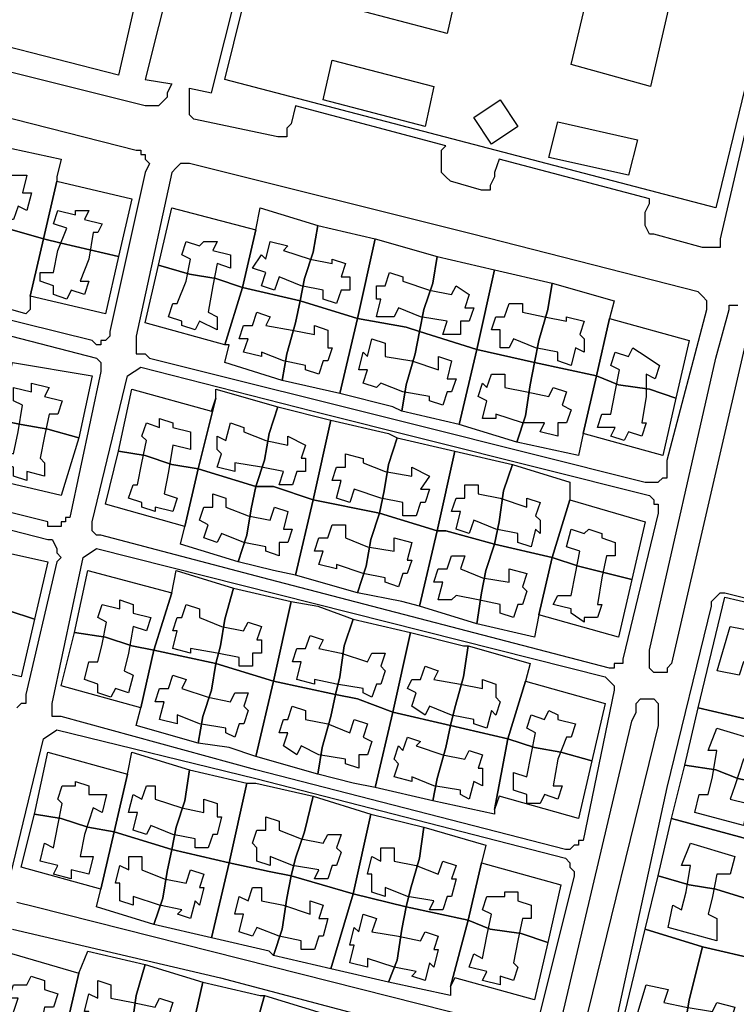
# Model space of a CAD drawing. Units: millimetres. Extents: x 12030 to 20115, y -244 to 5247.
# Drawn here: x 16678 to 16840, y -19 to 204 of the extents above; entities that cross this region are included whole.
import ezdxf

# ---------------------------------------------------------------- set-up
doc = ezdxf.new("R2010")
doc.units = ezdxf.units.MM
for name, color, linetype, lineweight in [('edificacion', 7, 'Continuous', 30), ('predios', 8, 'Continuous', 30), ('soleras', 251, 'Continuous', 30)]:
    doc.layers.add(name, color=color, linetype=linetype, lineweight=lineweight)

# ---------------------------------------------------------------- blocks, each defined once
blk = doc.blocks.new('BLK016124', base_point=(357460, 6296561))
at = {"layer": 'edificacion'}
blk.add_lwpolyline([(357460, 6296561), (357471, 6296558), (357483, 6296610), (357494, 6296607), (357484, 6296561), (357513, 6296554), (357523, 6296599), (357541, 6296595), (357524, 6296521), (357506, 6296526), (357511, 6296547), (357483, 6296555), (357478, 6296533), (357455, 6296539), (357460, 6296561)], close=True, dxfattribs=at)
blk = doc.blocks.new('BLK016425', base_point=(357452, 6296527))
at = {"layer": 'edificacion'}
blk.add_lwpolyline([(357452, 6296527), (357475, 6296521), (357473, 6296512), (357450, 6296518), (357452, 6296527)], close=True, dxfattribs=at)
blk = doc.blocks.new('BLK016465', base_point=(357490, 6296518))
at = {"layer": 'edificacion'}
blk.add_lwpolyline([(357490, 6296518), (357494, 6296512), (357488, 6296508), (357484, 6296514), (357490, 6296518)], close=True, dxfattribs=at)
blk = doc.blocks.new('BLK016485', base_point=(357503, 6296513))
at = {"layer": 'edificacion'}
blk.add_lwpolyline([(357503, 6296513), (357521, 6296509), (357519, 6296501), (357501, 6296505), (357503, 6296513)], close=True, dxfattribs=at)
blk = doc.blocks.new('BLK016525', base_point=(357366, 6296505))
at = {"layer": 'edificacion'}
blk.add_lwpolyline([(357366, 6296505), (357369, 6296504), (357369, 6296502), (357375, 6296500), (357379, 6296499), (357379, 6296501), (357383, 6296501), (357382, 6296497), (357384, 6296497), (357383, 6296493), (357381, 6296494), (357380, 6296491), (357377, 6296491), (357377, 6296493), (357373, 6296494), (357367, 6296496), (357367, 6296494), (357364, 6296495), (357364, 6296498), (357363, 6296499), (357364, 6296502), (357365, 6296502), (357366, 6296505)], close=True, dxfattribs=at)
blk = doc.blocks.new('BLK016577', base_point=(357390, 6296484))
at = {"layer": 'edificacion'}
blk.add_lwpolyline([(357390, 6296484), (357392, 6296489), (357389, 6296490), (357390, 6296493), (357394, 6296492), (357394, 6296493), (357397, 6296493), (357396, 6296491), (357400, 6296490), (357399, 6296488), (357398, 6296488), (357397, 6296482), (357395, 6296477), (357397, 6296477), (357396, 6296474), (357393, 6296475), (357392, 6296473), (357389, 6296474), (357389, 6296476), (357386, 6296477), (357386, 6296479), (357389, 6296479), (357390, 6296484)], close=True, dxfattribs=at)
blk = doc.blocks.new('BLK016625', base_point=(357419, 6296477))
at = {"layer": 'edificacion'}
blk.add_lwpolyline([(357419, 6296477), (357420, 6296482), (357418, 6296483), (357419, 6296486), (357422, 6296485), (357423, 6296486), (357426, 6296486), (357425, 6296484), (357429, 6296483), (357429, 6296480), (357426, 6296481), (357425, 6296476), (357424, 6296470), (357426, 6296469), (357426, 6296466), (357422, 6296468), (357421, 6296466), (357418, 6296467), (357418, 6296468), (357415, 6296469), (357416, 6296472), (357417, 6296472), (357419, 6296477)], close=True, dxfattribs=at)
blk = doc.blocks.new('BLK016626', base_point=(357438, 6296486))
at = {"layer": 'edificacion'}
blk.add_lwpolyline([(357438, 6296486), (357442, 6296485), (357441, 6296484), (357447, 6296482), (357452, 6296481), (357452, 6296482), (357455, 6296481), (357454, 6296478), (357456, 6296478), (357456, 6296475), (357454, 6296475), (357453, 6296472), (357450, 6296473), (357450, 6296475), (357445, 6296476), (357440, 6296478), (357439, 6296475), (357436, 6296476), (357437, 6296479), (357434, 6296480), (357436, 6296483), (357437, 6296482), (357438, 6296486)], close=True, dxfattribs=at)
blk = doc.blocks.new('BLK016667', base_point=(357465, 6296479))
at = {"layer": 'edificacion'}
blk.add_lwpolyline([(357465, 6296479), (357468, 6296478), (357468, 6296477), (357474, 6296475), (357479, 6296474), (357480, 6296476), (357483, 6296474), (357482, 6296471), (357484, 6296471), (357483, 6296468), (357481, 6296468), (357481, 6296465), (357477, 6296465), (357478, 6296468), (357472, 6296469), (357467, 6296471), (357466, 6296469), (357462, 6296469), (357463, 6296473), (357462, 6296473), (357462, 6296476), (357464, 6296476), (357465, 6296479)], close=True, dxfattribs=at)
blk = doc.blocks.new('BLK016693', base_point=(357500, 6296469))
at = {"layer": 'edificacion'}
blk.add_lwpolyline([(357500, 6296469), (357505, 6296468), (357505, 6296469), (357509, 6296468), (357508, 6296465), (357509, 6296464), (357509, 6296461), (357507, 6296462), (357506, 6296458), (357503, 6296459), (357503, 6296461), (357498, 6296462), (357493, 6296464), (357492, 6296462), (357490, 6296462), (357490, 6296466), (357488, 6296466), (357489, 6296469), (357491, 6296469), (357492, 6296472), (357495, 6296472), (357495, 6296470), (357500, 6296469)], close=True, dxfattribs=at)
blk = doc.blocks.new('BLK016700', base_point=(357435, 6296470))
at = {"layer": 'edificacion'}
blk.add_lwpolyline([(357435, 6296470), (357438, 6296469), (357437, 6296467), (357443, 6296466), (357448, 6296465), (357448, 6296467), (357451, 6296466), (357451, 6296462), (357452, 6296462), (357451, 6296459), (357450, 6296459), (357449, 6296456), (357446, 6296457), (357446, 6296458), (357441, 6296459), (357436, 6296461), (357436, 6296460), (357432, 6296461), (357433, 6296464), (357431, 6296464), (357432, 6296467), (357434, 6296467), (357435, 6296470)], close=True, dxfattribs=at)
blk = doc.blocks.new('BLK016725', base_point=(357461, 6296464))
at = {"layer": 'edificacion'}
blk.add_lwpolyline([(357461, 6296464), (357464, 6296463), (357464, 6296460), (357470, 6296459), (357476, 6296457), (357476, 6296460), (357479, 6296459), (357478, 6296455), (357480, 6296455), (357479, 6296452), (357478, 6296452), (357477, 6296449), (357474, 6296450), (357474, 6296451), (357468, 6296452), (357463, 6296454), (357462, 6296453), (357459, 6296454), (357460, 6296457), (357458, 6296457), (357459, 6296461), (357460, 6296460), (357461, 6296464)], close=True, dxfattribs=at)
blk = doc.blocks.new('BLK016734', base_point=(357516, 6296452))
at = {"layer": 'edificacion'}
blk.add_lwpolyline([(357516, 6296452), (357517, 6296457), (357515, 6296458), (357516, 6296461), (357519, 6296460), (357520, 6296462), (357523, 6296460), (357523, 6296460), (357526, 6296458), (357525, 6296455), (357523, 6296456), (357523, 6296451), (357522, 6296445), (357523, 6296445), (357522, 6296442), (357519, 6296443), (357518, 6296441), (357515, 6296442), (357516, 6296444), (357512, 6296444), (357513, 6296447), (357515, 6296447), (357516, 6296452)], close=True, dxfattribs=at)
blk = doc.blocks.new('BLK016757', base_point=(357488, 6296456))
at = {"layer": 'edificacion'}
blk.add_lwpolyline([(357488, 6296456), (357491, 6296456), (357491, 6296453), (357496, 6296452), (357501, 6296451), (357502, 6296453), (357505, 6296452), (357504, 6296449), (357506, 6296448), (357505, 6296445), (357503, 6296445), (357503, 6296442), (357499, 6296443), (357500, 6296445), (357495, 6296445), (357489, 6296447), (357489, 6296446), (357486, 6296446), (357487, 6296450), (357485, 6296451), (357486, 6296454), (357487, 6296453), (357488, 6296456)], close=True, dxfattribs=at)
blk = doc.blocks.new('BLK016766', base_point=(357381, 6296443))
at = {"layer": 'edificacion'}
blk.add_lwpolyline([(357381, 6296443), (357382, 6296449), (357380, 6296450), (357380, 6296453), (357384, 6296452), (357384, 6296454), (357388, 6296453), (357387, 6296451), (357391, 6296450), (357390, 6296447), (357388, 6296447), (357387, 6296442), (357386, 6296437), (357387, 6296436), (357387, 6296433), (357383, 6296434), (357383, 6296432), (357380, 6296433), (357380, 6296435), (357377, 6296436), (357377, 6296439), (357380, 6296438), (357381, 6296443)], close=True, dxfattribs=at)
blk = doc.blocks.new('BLK016791', base_point=(357409, 6296436))
at = {"layer": 'edificacion'}
blk.add_lwpolyline([(357409, 6296436), (357410, 6296441), (357409, 6296442), (357410, 6296445), (357413, 6296444), (357413, 6296446), (357416, 6296445), (357416, 6296444), (357420, 6296443), (357420, 6296439), (357416, 6296440), (357415, 6296434), (357414, 6296429), (357417, 6296428), (357416, 6296425), (357412, 6296426), (357412, 6296425), (357409, 6296426), (357409, 6296427), (357406, 6296428), (357407, 6296431), (357408, 6296431), (357409, 6296436)], close=True, dxfattribs=at)
blk = doc.blocks.new('BLK016795', base_point=(357429, 6296445))
at = {"layer": 'edificacion'}
blk.add_lwpolyline([(357429, 6296445), (357432, 6296444), (357432, 6296443), (357437, 6296441), (357442, 6296440), (357442, 6296442), (357446, 6296440), (357445, 6296437), (357446, 6296437), (357446, 6296434), (357444, 6296434), (357443, 6296431), (357440, 6296431), (357441, 6296434), (357436, 6296435), (357430, 6296436), (357430, 6296434), (357426, 6296435), (357427, 6296438), (357426, 6296439), (357426, 6296442), (357428, 6296441), (357429, 6296445)], close=True, dxfattribs=at)
blk = doc.blocks.new('BLK016832', base_point=(357455, 6296438))
at = {"layer": 'edificacion'}
blk.add_lwpolyline([(357455, 6296438), (357459, 6296437), (357459, 6296436), (357464, 6296434), (357470, 6296433), (357470, 6296435), (357474, 6296433), (357472, 6296430), (357474, 6296430), (357473, 6296427), (357472, 6296427), (357471, 6296424), (357468, 6296424), (357468, 6296427), (357463, 6296428), (357457, 6296430), (357456, 6296427), (357453, 6296428), (357454, 6296432), (357452, 6296432), (357453, 6296435), (357455, 6296435), (357455, 6296438)], close=True, dxfattribs=at)
blk = doc.blocks.new('BLK016862', base_point=(357490, 6296428))
at = {"layer": 'edificacion'}
blk.add_lwpolyline([(357490, 6296428), (357496, 6296426), (357496, 6296428), (357499, 6296427), (357498, 6296424), (357499, 6296423), (357499, 6296420), (357498, 6296421), (357497, 6296417), (357494, 6296418), (357494, 6296420), (357489, 6296421), (357484, 6296423), (357483, 6296420), (357480, 6296421), (357481, 6296425), (357479, 6296425), (357480, 6296428), (357482, 6296428), (357482, 6296431), (357485, 6296431), (357485, 6296429), (357490, 6296428)], close=True, dxfattribs=at)
blk = doc.blocks.new('BLK016871', base_point=(357425, 6296429))
at = {"layer": 'edificacion'}
blk.add_lwpolyline([(357425, 6296429), (357428, 6296428), (357428, 6296426), (357433, 6296424), (357438, 6296423), (357439, 6296426), (357442, 6296425), (357441, 6296421), (357443, 6296421), (357442, 6296418), (357440, 6296418), (357440, 6296415), (357437, 6296416), (357437, 6296417), (357432, 6296418), (357427, 6296420), (357426, 6296418), (357423, 6296419), (357424, 6296422), (357422, 6296423), (357423, 6296426), (357425, 6296426), (357425, 6296429)], close=True, dxfattribs=at)
blk = doc.blocks.new('BLK016904', base_point=(357452, 6296422))
at = {"layer": 'edificacion'}
blk.add_lwpolyline([(357452, 6296422), (357455, 6296422), (357455, 6296419), (357460, 6296417), (357466, 6296416), (357466, 6296419), (357470, 6296418), (357469, 6296414), (357470, 6296414), (357469, 6296411), (357468, 6296411), (357467, 6296408), (357464, 6296409), (357464, 6296410), (357459, 6296411), (357453, 6296413), (357453, 6296412), (357449, 6296413), (357450, 6296416), (357448, 6296416), (357449, 6296419), (357451, 6296419), (357452, 6296422)], close=True, dxfattribs=at)
blk = doc.blocks.new('BLK016914', base_point=(357507, 6296411))
at = {"layer": 'edificacion'}
blk.add_lwpolyline([(357507, 6296411), (357508, 6296416), (357505, 6296417), (357506, 6296421), (357509, 6296420), (357510, 6296421), (357513, 6296420), (357513, 6296419), (357516, 6296418), (357516, 6296415), (357514, 6296415), (357513, 6296410), (357512, 6296404), (357513, 6296404), (357512, 6296401), (357509, 6296401), (357509, 6296400), (357506, 6296402), (357506, 6296403), (357502, 6296404), (357503, 6296406), (357506, 6296406), (357507, 6296411)], close=True, dxfattribs=at)
blk = doc.blocks.new('BLK016946', base_point=(357479, 6296415))
at = {"layer": 'edificacion'}
blk.add_lwpolyline([(357479, 6296415), (357482, 6296415), (357481, 6296412), (357486, 6296410), (357492, 6296409), (357492, 6296412), (357496, 6296411), (357495, 6296408), (357496, 6296407), (357495, 6296404), (357494, 6296404), (357493, 6296401), (357490, 6296402), (357490, 6296404), (357485, 6296405), (357480, 6296406), (357479, 6296405), (357476, 6296405), (357477, 6296409), (357475, 6296409), (357476, 6296412), (357478, 6296412), (357479, 6296415)], close=True, dxfattribs=at)
blk = doc.blocks.new('BLK017002', base_point=(357400, 6296395))
at = {"layer": 'edificacion'}
blk.add_lwpolyline([(357400, 6296395), (357401, 6296400), (357399, 6296401), (357400, 6296404), (357404, 6296403), (357404, 6296405), (357407, 6296404), (357407, 6296402), (357411, 6296401), (357410, 6296398), (357407, 6296399), (357406, 6296393), (357405, 6296389), (357407, 6296388), (357406, 6296384), (357403, 6296385), (357402, 6296383), (357399, 6296384), (357399, 6296386), (357396, 6296387), (357397, 6296391), (357399, 6296391), (357400, 6296395)], close=True, dxfattribs=at)
blk = doc.blocks.new('BLK017011', base_point=(357419, 6296404))
at = {"layer": 'edificacion'}
blk.add_lwpolyline([(357419, 6296404), (357422, 6296403), (357422, 6296401), (357427, 6296399), (357432, 6296398), (357433, 6296400), (357436, 6296399), (357435, 6296396), (357436, 6296396), (357436, 6296393), (357434, 6296393), (357434, 6296390), (357431, 6296390), (357431, 6296392), (357426, 6296393), (357420, 6296394), (357420, 6296393), (357416, 6296394), (357417, 6296398), (357416, 6296398), (357417, 6296401), (357418, 6296401), (357419, 6296404)], close=True, dxfattribs=at)
blk = doc.blocks.new('BLK017032', base_point=(357542, 6296399))
at = {"layer": 'edificacion'}
blk.add_lwpolyline([(357542, 6296399), (357547, 6296398), (357546, 6296396), (357552, 6296394), (357556, 6296394), (357557, 6296395), (357561, 6296394), (357559, 6296384), (357555, 6296385), (357555, 6296388), (357550, 6296389), (357545, 6296391), (357544, 6296388), (357539, 6296389), (357542, 6296399)], close=True, dxfattribs=at)
blk = doc.blocks.new('BLK017039', base_point=(357447, 6296397))
at = {"layer": 'edificacion'}
blk.add_lwpolyline([(357447, 6296397), (357450, 6296396), (357449, 6296394), (357454, 6296393), (357460, 6296391), (357461, 6296393), (357464, 6296393), (357463, 6296390), (357464, 6296389), (357463, 6296386), (357462, 6296386), (357461, 6296383), (357459, 6296384), (357459, 6296385), (357453, 6296386), (357448, 6296387), (357448, 6296386), (357444, 6296387), (357445, 6296391), (357443, 6296391), (357444, 6296394), (357446, 6296394), (357447, 6296397)], close=True, dxfattribs=at)
blk = doc.blocks.new('BLK017054', base_point=(357473, 6296390))
at = {"layer": 'edificacion'}
blk.add_lwpolyline([(357473, 6296390), (357476, 6296389), (357475, 6296387), (357481, 6296386), (357486, 6296385), (357486, 6296387), (357489, 6296386), (357489, 6296383), (357490, 6296382), (357489, 6296379), (357488, 6296380), (357487, 6296376), (357484, 6296377), (357484, 6296378), (357479, 6296379), (357474, 6296381), (357473, 6296379), (357470, 6296381), (357471, 6296384), (357469, 6296385), (357470, 6296387), (357472, 6296387), (357473, 6296390)], close=True, dxfattribs=at)
blk = doc.blocks.new('BLK017057', base_point=(357416, 6296388))
at = {"layer": 'edificacion'}
blk.add_lwpolyline([(357416, 6296388), (357419, 6296387), (357418, 6296385), (357424, 6296383), (357429, 6296382), (357430, 6296384), (357433, 6296384), (357432, 6296381), (357433, 6296380), (357432, 6296377), (357431, 6296377), (357430, 6296374), (357428, 6296375), (357428, 6296376), (357422, 6296377), (357417, 6296379), (357417, 6296377), (357413, 6296378), (357414, 6296382), (357412, 6296382), (357413, 6296385), (357415, 6296385), (357416, 6296388)], close=True, dxfattribs=at)
blk = doc.blocks.new('BLK017068', base_point=(357443, 6296381))
at = {"layer": 'edificacion'}
blk.add_lwpolyline([(357443, 6296381), (357446, 6296380), (357446, 6296378), (357451, 6296377), (357456, 6296375), (357457, 6296378), (357460, 6296377), (357459, 6296374), (357461, 6296373), (357460, 6296370), (357458, 6296370), (357458, 6296367), (357455, 6296368), (357455, 6296369), (357449, 6296370), (357445, 6296372), (357444, 6296370), (357441, 6296372), (357442, 6296375), (357440, 6296375), (357441, 6296378), (357442, 6296378), (357443, 6296381)], close=True, dxfattribs=at)
blk = doc.blocks.new('BLK017070', base_point=(357497, 6296370))
at = {"layer": 'edificacion'}
blk.add_lwpolyline([(357497, 6296370), (357498, 6296375), (357496, 6296376), (357497, 6296379), (357500, 6296378), (357501, 6296380), (357503, 6296379), (357503, 6296378), (357507, 6296377), (357506, 6296374), (357505, 6296374), (357503, 6296369), (357502, 6296363), (357504, 6296363), (357503, 6296360), (357500, 6296361), (357499, 6296359), (357496, 6296359), (357496, 6296361), (357493, 6296362), (357493, 6296366), (357496, 6296365), (357497, 6296370)], close=True, dxfattribs=at)
blk = doc.blocks.new('BLK017075', base_point=(357538, 6296365))
at = {"layer": 'edificacion'}
blk.add_lwpolyline([(357538, 6296365), (357539, 6296371), (357537, 6296371), (357539, 6296376), (357549, 6296373), (357548, 6296369), (357545, 6296369), (357543, 6296363), (357542, 6296360), (357546, 6296359), (357545, 6296354), (357534, 6296357), (357535, 6296361), (357537, 6296361), (357538, 6296365)], close=True, dxfattribs=at)
blk = doc.blocks.new('BLK017078', base_point=(357469, 6296374))
at = {"layer": 'edificacion'}
blk.add_lwpolyline([(357469, 6296374), (357472, 6296373), (357471, 6296372), (357477, 6296370), (357482, 6296369), (357483, 6296371), (357486, 6296370), (357485, 6296367), (357486, 6296367), (357486, 6296363), (357484, 6296364), (357483, 6296360), (357481, 6296361), (357481, 6296362), (357475, 6296363), (357470, 6296365), (357470, 6296364), (357466, 6296365), (357467, 6296368), (357466, 6296369), (357467, 6296372), (357468, 6296371), (357469, 6296374)], close=True, dxfattribs=at)
blk = doc.blocks.new('BLK017091', base_point=(357390, 6296354))
at = {"layer": 'edificacion'}
blk.add_lwpolyline([(357390, 6296354), (357391, 6296359), (357390, 6296360), (357391, 6296363), (357394, 6296363), (357394, 6296364), (357397, 6296363), (357397, 6296361), (357401, 6296361), (357400, 6296357), (357398, 6296358), (357396, 6296352), (357395, 6296347), (357398, 6296347), (357397, 6296343), (357393, 6296344), (357393, 6296342), (357389, 6296343), (357390, 6296345), (357386, 6296346), (357387, 6296350), (357389, 6296349), (357390, 6296354)], close=True, dxfattribs=at)
blk = doc.blocks.new('BLK017092', base_point=(357410, 6296363))
at = {"layer": 'edificacion'}
blk.add_lwpolyline([(357410, 6296363), (357412, 6296363), (357412, 6296360), (357418, 6296358), (357423, 6296357), (357423, 6296360), (357426, 6296359), (357426, 6296356), (357427, 6296356), (357426, 6296352), (357425, 6296352), (357424, 6296349), (357421, 6296349), (357421, 6296351), (357416, 6296352), (357411, 6296354), (357410, 6296352), (357407, 6296353), (357408, 6296357), (357406, 6296357), (357407, 6296361), (357409, 6296360), (357410, 6296363)], close=True, dxfattribs=at)
blk = doc.blocks.new('BLK017101', base_point=(357437, 6296356))
at = {"layer": 'edificacion'}
blk.add_lwpolyline([(357437, 6296356), (357440, 6296355), (357440, 6296353), (357445, 6296351), (357450, 6296350), (357451, 6296352), (357454, 6296352), (357453, 6296349), (357454, 6296348), (357453, 6296345), (357452, 6296345), (357451, 6296342), (357448, 6296342), (357449, 6296344), (357443, 6296345), (357438, 6296347), (357438, 6296345), (357435, 6296346), (357435, 6296349), (357434, 6296350), (357435, 6296353), (357437, 6296353), (357437, 6296356)], close=True, dxfattribs=at)
blk = doc.blocks.new('BLK017108', base_point=(357532, 6296339))
at = {"layer": 'edificacion'}
blk.add_lwpolyline([(357532, 6296339), (357533, 6296345), (357531, 6296345), (357533, 6296350), (357543, 6296347), (357542, 6296343), (357539, 6296343), (357538, 6296338), (357537, 6296334), (357539, 6296333), (357539, 6296328), (357528, 6296331), (357529, 6296336), (357531, 6296335), (357532, 6296339)], close=True, dxfattribs=at)
blk = doc.blocks.new('BLK017109', base_point=(357463, 6296349))
at = {"layer": 'edificacion'}
blk.add_lwpolyline([(357463, 6296349), (357466, 6296349), (357466, 6296346), (357471, 6296345), (357476, 6296343), (357477, 6296346), (357480, 6296345), (357479, 6296342), (357480, 6296342), (357479, 6296338), (357478, 6296338), (357477, 6296335), (357474, 6296335), (357475, 6296337), (357469, 6296338), (357464, 6296340), (357464, 6296338), (357461, 6296339), (357461, 6296343), (357460, 6296343), (357461, 6296347), (357463, 6296346), (357463, 6296349)], close=True, dxfattribs=at)
blk = doc.blocks.new('BLK017111', base_point=(357406, 6296347))
at = {"layer": 'edificacion'}
blk.add_lwpolyline([(357406, 6296347), (357409, 6296347), (357409, 6296344), (357414, 6296342), (357419, 6296341), (357420, 6296344), (357423, 6296343), (357422, 6296340), (357423, 6296340), (357422, 6296336), (357421, 6296337), (357420, 6296333), (357417, 6296334), (357418, 6296335), (357413, 6296336), (357407, 6296338), (357407, 6296336), (357404, 6296337), (357404, 6296341), (357403, 6296341), (357404, 6296345), (357406, 6296344), (357406, 6296347)], close=True, dxfattribs=at)
blk = doc.blocks.new('BLK017115', base_point=(357434, 6296340))
at = {"layer": 'edificacion'}
blk.add_lwpolyline([(357434, 6296340), (357436, 6296340), (357436, 6296337), (357441, 6296336), (357447, 6296334), (357447, 6296337), (357450, 6296336), (357449, 6296333), (357451, 6296333), (357450, 6296329), (357449, 6296329), (357448, 6296326), (357445, 6296326), (357445, 6296328), (357440, 6296329), (357435, 6296331), (357434, 6296329), (357431, 6296330), (357432, 6296334), (357430, 6296334), (357431, 6296338), (357433, 6296337), (357434, 6296340)], close=True, dxfattribs=at)
blk = doc.blocks.new('BLK017117', base_point=(357487, 6296329))
at = {"layer": 'edificacion'}
blk.add_lwpolyline([(357487, 6296329), (357488, 6296334), (357486, 6296335), (357487, 6296338), (357491, 6296338), (357491, 6296339), (357494, 6296339), (357494, 6296337), (357497, 6296336), (357497, 6296333), (357495, 6296333), (357494, 6296328), (357493, 6296323), (357494, 6296322), (357493, 6296319), (357490, 6296320), (357490, 6296318), (357486, 6296319), (357487, 6296321), (357483, 6296322), (357484, 6296325), (357486, 6296324), (357487, 6296329)], close=True, dxfattribs=at)
blk = doc.blocks.new('BLK017124', base_point=(357459, 6296334))
at = {"layer": 'edificacion'}
blk.add_lwpolyline([(357459, 6296334), (357462, 6296333), (357461, 6296330), (357467, 6296329), (357472, 6296328), (357473, 6296330), (357476, 6296329), (357475, 6296326), (357476, 6296326), (357475, 6296322), (357474, 6296323), (357473, 6296319), (357470, 6296320), (357471, 6296321), (357466, 6296322), (357460, 6296324), (357460, 6296322), (357456, 6296323), (357457, 6296327), (357456, 6296327), (357457, 6296331), (357458, 6296330), (357459, 6296334)], close=True, dxfattribs=at)
blk = doc.blocks.new('BLK017130', base_point=(357379, 6296309))
at = {"layer": 'edificacion'}
blk.add_lwpolyline([(357379, 6296309), (357381, 6296315), (357379, 6296315), (357380, 6296318), (357383, 6296318), (357384, 6296320), (357387, 6296319), (357387, 6296317), (357390, 6296316), (357389, 6296313), (357387, 6296313), (357386, 6296308), (357385, 6296302), (357387, 6296302), (357386, 6296298), (357383, 6296299), (357382, 6296297), (357379, 6296298), (357379, 6296300), (357376, 6296301), (357377, 6296305), (357378, 6296305), (357379, 6296309)], close=True, dxfattribs=at)
blk = doc.blocks.new('BLK017132', base_point=(357399, 6296319))
at = {"layer": 'edificacion'}
blk.add_lwpolyline([(357399, 6296319), (357402, 6296318), (357402, 6296315), (357407, 6296314), (357412, 6296313), (357413, 6296315), (357416, 6296314), (357415, 6296311), (357416, 6296311), (357415, 6296307), (357414, 6296308), (357413, 6296304), (357410, 6296305), (357411, 6296306), (357406, 6296307), (357400, 6296309), (357400, 6296307), (357397, 6296308), (357397, 6296312), (357396, 6296312), (357397, 6296316), (357399, 6296315), (357399, 6296319)], close=True, dxfattribs=at)
blk = doc.blocks.new('BLK017133', base_point=(357523, 6296318))
at = {"layer": 'edificacion'}
blk.add_lwpolyline([(357523, 6296318), (357528, 6296317), (357527, 6296314), (357532, 6296313), (357538, 6296312), (357539, 6296314), (357543, 6296313), (357540, 6296303), (357536, 6296304), (357536, 6296306), (357531, 6296307), (357526, 6296309), (357526, 6296306), (357520, 6296308), (357523, 6296318)], close=True, dxfattribs=at)

msp = doc.modelspace()

# ---------------------------------------------------------------- linework, layer by layer
at = {"layer": 'predios'}
for points in [[(16738.18, 312.76), (16737.18, 312.76), (16724.16, 296.74), (16700.13, 191.61), (16403.76, 267.71), (16414.78, 326.78), (16661.09, 270.71), (16673.1, 329.78), (16738.18, 312.76)], [(16750.2, 295.74), (16861.34, 268.71), (16835.3, 161.57), (16724.16, 190.61), (16750.2, 295.74)], [(16673.1, 175.59), (16687.12, 172.59), (16686.12, 168.58), (16686.12, 167.58), (16683.11, 154.56), (16669.1, 158.57), (16670.1, 163.58), (16672.1, 169.58), (16673.1, 175.59)], [(16686.12, 167.58), (16703.14, 163.58), (16700.13, 150.56), (16687.12, 153.56), (16683.11, 154.56), (16686.12, 167.58)], [(16731.17, 156.57), (16728.17, 143.55), (16722.16, 145.55), (16716.15, 146.55), (16709.15, 148.56), (16712.15, 161.57), (16731.17, 156.57)], [(16731.17, 156.57), (16732.17, 161.57), (16745.19, 157.57), (16744.19, 151.56), (16742.19, 145.55), (16741.19, 140.55), (16728.17, 143.55), (16731.17, 156.57)], [(16683.11, 154.56), (16680.11, 141.55), (16680.11, 138.54), (16679.11, 137.54), (16665.09, 141.55), (16666.09, 146.55), (16668.09, 153.56), (16669.1, 158.57), (16683.11, 154.56)], [(16745.19, 157.57), (16758.21, 154.56), (16754.2, 136.54), (16741.19, 140.55), (16742.19, 145.55), (16744.19, 151.56), (16745.19, 157.57)], [(16700.13, 150.56), (16697.13, 137.54), (16680.11, 141.55), (16683.11, 154.56), (16687.12, 153.56), (16700.13, 150.56)], [(16758.21, 154.56), (16772.22, 150.56), (16771.22, 144.55), (16769.22, 138.54), (16768.22, 133.54), (16765.22, 134.54), (16754.2, 136.54), (16758.21, 154.56)], [(16772.22, 150.56), (16785.24, 147.56), (16781.24, 129.53), (16768.22, 133.54), (16769.22, 138.54), (16771.22, 144.55), (16772.22, 150.56)], [(16728.17, 143.55), (16724.16, 130.53), (16706.14, 135.54), (16709.15, 148.56), (16716.15, 146.55), (16722.16, 145.55), (16728.17, 143.55)], [(16785.24, 147.56), (16798.26, 144.55), (16797.26, 138.54), (16795.25, 131.54), (16794.25, 126.53), (16781.24, 129.53), (16785.24, 147.56)], [(16741.19, 140.55), (16740.18, 135.54), (16738.18, 128.53), (16737.18, 122.52), (16724.16, 126.53), (16725.17, 130.53), (16724.16, 130.53), (16728.17, 143.55), (16741.19, 140.55)], [(16798.26, 144.55), (16812.27, 140.55), (16811.27, 136.54), (16808.27, 123.53), (16794.25, 126.53), (16795.25, 131.54), (16797.26, 138.54), (16798.26, 144.55)], [(16754.2, 136.54), (16750.2, 119.52), (16737.18, 122.52), (16738.18, 128.53), (16740.18, 135.54), (16741.19, 140.55), (16754.2, 136.54)], [(16768.22, 133.54), (16767.22, 128.53), (16765.22, 121.52), (16764.21, 115.52), (16762.21, 116.52), (16750.2, 119.52), (16754.2, 136.54), (16765.22, 134.54), (16768.22, 133.54)], [(16811.27, 136.54), (16829.3, 131.54), (16826.29, 118.52), (16820.28, 120.52), (16813.28, 121.52), (16808.27, 123.53), (16811.27, 136.54)], [(16781.24, 129.53), (16777.23, 112.51), (16764.21, 115.52), (16765.22, 121.52), (16767.22, 128.53), (16768.22, 133.54), (16781.24, 129.53)], [(16794.25, 126.53), (16793.25, 121.52), (16792.25, 114.51), (16790.25, 108.51), (16777.23, 112.51), (16781.24, 129.53), (16794.25, 126.53)], [(16676.1, 126.53), (16694.13, 123.53), (16691.12, 109.51), (16684.11, 111.51), (16678.11, 112.51), (16673.1, 113.51), (16676.1, 126.53)], [(16808.27, 123.53), (16805.27, 110.51), (16804.26, 105.5), (16790.25, 108.51), (16792.25, 114.51), (16793.25, 121.52), (16794.25, 126.53), (16808.27, 123.53)], [(16826.29, 118.52), (16823.29, 105.5), (16805.27, 110.51), (16808.27, 123.53), (16813.28, 121.52), (16820.28, 120.52), (16826.29, 118.52)], [(16722.16, 118.52), (16718.16, 102.5), (16712.15, 103.5), (16706.14, 105.5), (16700.13, 106.5), (16703.14, 120.52), (16721.16, 115.52), (16722.16, 118.52)], [(16722.16, 118.52), (16722.16, 120.52), (16736.18, 116.52), (16734.18, 110.51), (16733.18, 104.5), (16731.17, 98.49), (16718.16, 102.5), (16722.16, 118.52)], [(16736.18, 116.52), (16748.19, 113.51), (16744.19, 95.49), (16735.18, 98.49), (16731.17, 98.49), (16733.18, 104.5), (16734.18, 110.51), (16736.18, 116.52)], [(16691.12, 109.51), (16687.12, 96.49), (16670.1, 100.5), (16673.1, 113.51), (16678.11, 112.51), (16684.11, 111.51), (16691.12, 109.51)], [(16748.19, 113.51), (16761.21, 110.51), (16763.21, 109.51), (16761.21, 103.5), (16760.21, 97.49), (16759.21, 92.49), (16744.19, 95.49), (16748.19, 113.51)], [(16763.21, 109.51), (16776.23, 106.5), (16772.22, 88.48), (16759.21, 92.49), (16760.21, 97.49), (16761.21, 103.5), (16763.21, 109.51)], [(16718.16, 102.5), (16715.15, 89.48), (16697.13, 94.49), (16700.13, 106.5), (16706.14, 105.5), (16712.15, 103.5), (16718.16, 102.5)], [(16776.23, 106.5), (16789.25, 103.5), (16787.24, 97.49), (16786.24, 90.48), (16785.24, 85.48), (16774.23, 88.48), (16772.22, 88.48), (16776.23, 106.5)], [(16731.17, 98.49), (16730.17, 93.49), (16729.17, 87.48), (16727.17, 81.47), (16714.15, 85.48), (16715.15, 89.48), (16715.15, 89.48), (16718.16, 102.5), (16731.17, 98.49)], [(16789.25, 103.5), (16802.26, 99.5), (16802.26, 95.49), (16798.26, 82.47), (16785.24, 85.48), (16786.24, 90.48), (16787.24, 97.49), (16789.25, 103.5)], [(16744.19, 95.49), (16740.18, 78.47), (16735.18, 79.47), (16727.17, 81.47), (16729.17, 87.48), (16730.17, 93.49), (16731.17, 98.49), (16735.18, 98.49), (16744.19, 95.49)], [(16759.21, 92.49), (16757.21, 86.48), (16756.2, 80.47), (16754.2, 74.46), (16740.18, 78.47), (16744.19, 95.49), (16759.21, 92.49)], [(16802.26, 95.49), (16819.28, 90.48), (16816.28, 77.47), (16804.26, 80.47), (16798.26, 82.47), (16802.26, 95.49)], [(16772.22, 88.48), (16768.22, 71.46), (16764.21, 72.46), (16754.2, 74.46), (16756.2, 80.47), (16757.21, 86.48), (16759.21, 92.49), (16772.22, 88.48)], [(16785.24, 85.48), (16783.24, 79.47), (16782.24, 74.46), (16781.24, 67.46), (16768.22, 71.46), (16772.22, 88.48), (16774.23, 88.48), (16785.24, 85.48)], [(16666.09, 85.48), (16684.11, 81.47), (16681.11, 68.46), (16675.1, 70.46), (16668.09, 71.46), (16664.09, 72.46), (16666.09, 85.48)], [(16798.26, 82.47), (16795.25, 69.46), (16794.25, 64.45), (16781.24, 67.46), (16782.24, 74.46), (16783.24, 79.47), (16785.24, 85.48), (16798.26, 82.47)], [(16816.28, 77.47), (16813.28, 64.45), (16795.25, 69.46), (16798.26, 82.47), (16804.26, 80.47), (16816.28, 77.47)], [(16712.15, 74.46), (16708.14, 61.45), (16703.14, 62.45), (16697.13, 64.45), (16690.12, 65.45), (16693.13, 79.47), (16712.15, 74.46)], [(16712.15, 74.46), (16712.15, 74.46), (16713.15, 79.47), (16726.17, 75.47), (16724.16, 68.46), (16723.16, 62.45), (16722.16, 58.44), (16708.14, 61.45), (16712.15, 74.46)], [(16726.17, 75.47), (16739.18, 72.46), (16735.18, 54.44), (16722.16, 58.44), (16723.16, 62.45), (16724.16, 68.46), (16726.17, 75.47)], [(16681.11, 68.46), (16678.11, 55.44), (16661.09, 59.45), (16664.09, 72.46), (16668.09, 71.46), (16675.1, 70.46), (16681.11, 68.46)], [(16739.18, 72.46), (16745.19, 71.46), (16753.2, 68.46), (16751.2, 62.45), (16750.2, 55.44), (16749.2, 51.44), (16735.18, 54.44), (16739.18, 72.46)], [(16850.32, 70.46), (16849.32, 63.45), (16847.32, 58.44), (16844.31, 45.43), (16831.3, 48.43), (16837.31, 73.46), (16850.32, 70.46)], [(16753.2, 68.46), (16766.22, 65.45), (16762.21, 47.43), (16754.2, 50.43), (16749.2, 51.44), (16750.2, 55.44), (16751.2, 62.45), (16753.2, 68.46)], [(16690.12, 65.45), (16697.13, 64.45), (16703.14, 62.45), (16708.14, 61.45), (16705.14, 48.43), (16687.12, 53.44), (16690.12, 65.45)], [(16766.22, 65.45), (16778.23, 62.45), (16779.23, 62.45), (16778.23, 55.44), (16776.23, 48.43), (16775.23, 44.43), (16762.21, 47.43), (16766.22, 65.45)], [(16779.23, 62.45), (16793.25, 58.44), (16792.25, 54.44), (16788.24, 41.42), (16775.23, 44.43), (16776.23, 48.43), (16778.23, 55.44), (16779.23, 62.45)], [(16708.14, 61.45), (16722.16, 58.44), (16721.16, 52.44), (16719.16, 46.43), (16718.16, 40.42), (16704.14, 44.43), (16705.14, 48.43), (16705.14, 48.43), (16708.14, 61.45)], [(16722.16, 58.44), (16735.18, 54.44), (16731.17, 37.42), (16725.17, 39.42), (16718.16, 40.42), (16719.16, 46.43), (16721.16, 52.44), (16722.16, 58.44)], [(16735.18, 54.44), (16749.2, 51.44), (16748.19, 46.43), (16746.19, 39.42), (16745.19, 33.41), (16731.17, 37.42), (16735.18, 54.44)], [(16792.25, 54.44), (16810.27, 49.43), (16807.27, 36.42), (16800.26, 38.42), (16794.25, 39.42), (16788.24, 41.42), (16792.25, 54.44)], [(16749.2, 51.44), (16754.2, 50.43), (16762.21, 47.43), (16758.21, 30.41), (16753.2, 31.41), (16745.19, 33.41), (16746.19, 39.42), (16748.19, 46.43), (16749.2, 51.44)], [(16762.21, 47.43), (16775.23, 44.43), (16774.23, 39.42), (16772.22, 32.41), (16771.22, 27.41), (16758.21, 30.41), (16762.21, 47.43)], [(16831.3, 48.43), (16844.31, 45.43), (16857.33, 42.42), (16854.33, 29.41), (16840.31, 32.41), (16835.3, 34.41), (16828.29, 35.42), (16831.3, 48.43)], [(16775.23, 44.43), (16788.24, 41.42), (16785.24, 25.4), (16785.24, 24.4), (16771.22, 27.41), (16772.22, 32.41), (16774.23, 39.42), (16775.23, 44.43)], [(16788.24, 41.42), (16794.25, 39.42), (16800.26, 38.42), (16807.27, 36.42), (16804.26, 23.4), (16786.24, 28.41), (16785.24, 25.4), (16788.24, 41.42)], [(16702.14, 33.41), (16699.13, 20.4), (16693.13, 21.4), (16687.12, 23.4), (16681.11, 24.4), (16684.11, 38.42), (16702.14, 33.41)], [(16702.14, 33.41), (16703.14, 38.42), (16716.15, 34.41), (16715.15, 27.41), (16713.15, 21.4), (16712.15, 16.39), (16699.13, 20.4), (16702.14, 33.41)], [(16716.15, 34.41), (16729.17, 31.41), (16725.17, 13.39), (16712.15, 16.39), (16713.15, 21.4), (16715.15, 27.41), (16716.15, 34.41)], [(16835.3, 34.41), (16840.31, 32.41), (16854.33, 29.41), (16851.32, 16.39), (16825.29, 23.4), (16828.29, 35.42), (16835.3, 34.41)], [(16729.17, 31.41), (16731.17, 31.41), (16744.19, 28.41), (16742.19, 20.4), (16740.18, 14.39), (16739.18, 10.38), (16734.18, 11.39), (16725.17, 13.39), (16729.17, 31.41)], [(16744.19, 28.41), (16757.21, 24.4), (16753.2, 6.38), (16739.18, 10.38), (16740.18, 14.39), (16742.19, 20.4), (16744.19, 28.41)], [(16681.11, 24.4), (16687.12, 23.4), (16693.13, 21.4), (16699.13, 20.4), (16696.13, 7.38), (16678.11, 12.39), (16681.11, 24.4)], [(16757.21, 24.4), (16769.22, 21.4), (16768.22, 14.39), (16766.22, 7.38), (16765.22, 3.38), (16753.2, 6.38), (16757.21, 24.4)], [(16825.29, 23.4), (16851.32, 16.39), (16848.32, 3.38), (16835.3, 7.38), (16829.3, 8.38), (16822.29, 10.38), (16825.29, 23.4)], [(16699.13, 20.4), (16712.15, 16.39), (16711.15, 11.39), (16710.15, 5.38), (16708.14, -0.63), (16695.13, 3.38), (16696.13, 7.38), (16696.13, 7.38), (16699.13, 20.4)], [(16769.22, 21.4), (16783.24, 17.39), (16782.24, 13.39), (16779.23, 0.37), (16765.22, 3.38), (16766.22, 7.38), (16768.22, 14.39), (16769.22, 21.4)], [(16712.15, 16.39), (16725.17, 13.39), (16721.16, -3.63), (16708.14, -0.63), (16710.15, 5.38), (16711.15, 11.39), (16712.15, 16.39)], [(16725.17, 13.39), (16734.18, 11.39), (16739.18, 10.38), (16738.18, 5.38), (16737.18, -1.63), (16735.18, -7.64), (16734.18, -6.64), (16721.16, -3.63), (16725.17, 13.39)], [(16782.24, 13.39), (16800.26, 8.38), (16797.26, -4.63), (16791.25, -2.63), (16784.24, -1.63), (16779.23, 0.37), (16782.24, 13.39)], [(16739.18, 10.38), (16753.2, 6.38), (16748.19, -10.64), (16735.18, -7.64), (16737.18, -1.63), (16738.18, 5.38), (16739.18, 10.38)], [(16829.3, 8.38), (16835.3, 7.38), (16848.32, 3.38), (16845.32, -8.64), (16832.3, -5.64), (16819.28, -1.63), (16822.29, 10.38), (16829.3, 8.38)], [(16753.2, 6.38), (16765.22, 3.38), (16764.21, -1.63), (16763.21, -8.64), (16761.21, -13.65), (16748.19, -10.64), (16753.2, 6.38)], [(16765.22, 3.38), (16779.23, 0.37), (16775.23, -14.65), (16775.23, -16.65), (16761.21, -13.65), (16763.21, -8.64), (16764.21, -1.63), (16765.22, 3.38)], [(16779.23, 0.37), (16784.24, -1.63), (16791.25, -2.63), (16797.26, -4.63), (16794.25, -17.65), (16776.23, -12.64), (16775.23, -14.65), (16779.23, 0.37)], [(16819.28, -1.63), (16832.3, -5.64), (16829.3, -17.65), (16828.29, -23.66), (16826.29, -30.67), (16813.28, -26.66), (16819.28, -1.63)], [(16691.12, -11.64), (16688.12, -24.66), (16683.11, -22.66), (16676.1, -21.66), (16670.1, -19.65), (16674.1, -6.64), (16691.12, -11.64)], [(16691.12, -11.64), (16693.13, -6.64), (16706.14, -9.64), (16704.14, -16.65), (16703.14, -23.66), (16702.14, -27.66), (16688.12, -24.66), (16691.12, -11.64)], [(16832.3, -5.64), (16845.32, -8.64), (16839.31, -33.67), (16826.29, -30.67), (16828.29, -23.66), (16829.3, -17.65), (16832.3, -5.64)], [(16706.14, -9.64), (16719.16, -13.65), (16715.15, -31.67), (16702.14, -27.66), (16703.14, -23.66), (16704.14, -16.65), (16706.14, -9.64)], [(16719.16, -13.65), (16732.17, -16.65), (16733.18, -16.65), (16731.17, -23.66), (16730.17, -30.67), (16729.17, -34.67), (16726.17, -33.67), (16715.15, -31.67), (16719.16, -13.65)], [(16733.18, -16.65), (16746.19, -20.65), (16742.19, -38.68), (16729.17, -34.67), (16730.17, -30.67), (16731.17, -23.66), (16733.18, -16.65)]]:
    msp.add_lwpolyline(points, close=True, dxfattribs=at)
at = {"layer": 'soleras'}
for points in [[(16863.34, 270.71), (16836.3, 154.56), (16836.3, 153.56), (16836.3, 153.56), (16836.3, 152.56), (16835.3, 152.56), (16834.3, 152.56), (16833.3, 152.56), (16832.3, 152.56), (16821.29, 155.57), (16820.28, 155.57), (16819.28, 157.57), (16819.28, 158.57), (16819.28, 160.57), (16820.28, 162.57), (16820.28, 163.58), (16786.24, 172.59), (16785.24, 169.58), (16785.24, 168.58), (16784.24, 166.58), (16784.24, 165.58), (16783.24, 165.58), (16782.24, 165.58), (16775.23, 167.58), (16775.23, 167.58), (16774.23, 168.58), (16773.23, 169.58), (16773.23, 170.58), (16773.23, 172.59), (16773.23, 174.59), (16774.23, 175.59), (16740.18, 184.6), (16739.18, 180.6), (16738.18, 179.6), (16738.18, 178.59), (16738.18, 177.59), (16738.18, 177.59), (16737.18, 177.59), (16736.18, 177.59), (16736.18, 177.59), (16717.16, 181.6), (16716.15, 182.6), (16716.15, 183.6), (16716.15, 185.6), (16716.15, 187.61), (16716.15, 188.61), (16716.15, 188.61), (16721.16, 187.61), (16727.17, 211.64)], [(16712.15, 214.64), (16706.14, 190.61), (16712.15, 189.61), (16711.15, 187.61), (16711.15, 186.6), (16710.15, 185.6), (16710.15, 185.6), (16709.15, 184.6), (16709.15, 184.6), (16708.14, 184.6), (16708.14, 184.6), (16707.14, 184.6), (16706.14, 184.6), (16397.76, 261.7)], [(16590, 203.63), (16704.14, 174.59), (16705.14, 174.59), (16705.14, 173.59), (16706.14, 173.59), (16706.14, 173.59), (16706.14, 173.59), (16706.14, 172.59), (16707.14, 171.59), (16706.14, 169.58), (16698.13, 133.54), (16698.13, 133.54), (16698.13, 133.54), (16698.13, 132.54), (16698.13, 132.54), (16697.13, 131.54), (16697.13, 131.54), (16696.13, 131.54), (16696.13, 130.53), (16695.13, 130.53), (16695.13, 130.53), (16694.13, 131.54), (16609.02, 152.56)], [(16832.3, 141.55), (16832.3, 141.55), (16831.3, 142.55), (16780.23, 155.57), (16716.15, 171.59), (16714.15, 171.59), (16714.15, 171.59), (16713.15, 170.58), (16713.15, 170.58), (16712.15, 169.58), (16704.14, 132.54), (16704.14, 131.54), (16704.14, 130.53), (16704.14, 130.53), (16704.14, 129.53), (16704.14, 129.53), (16704.14, 128.53), (16705.14, 128.53), (16705.14, 128.53), (16706.14, 128.53), (16707.14, 127.53), (16767.22, 112.51), (16819.28, 99.5), (16820.28, 99.5), (16820.28, 99.5), (16821.29, 99.5), (16822.29, 99.5), (16822.29, 99.5), (16823.29, 100.5), (16824.29, 100.5), (16824.29, 101.5), (16824.29, 102.5), (16824.29, 104.5), (16833.3, 138.54), (16833.3, 139.55), (16833.3, 140.55), (16832.3, 141.55), (16832.3, 141.55)], [(16578.98, 157.57), (16695.13, 127.53), (16695.13, 127.53), (16696.13, 126.53), (16696.13, 126.53), (16696.13, 125.53), (16696.13, 124.53), (16696.13, 124.53), (16696.13, 124.53), (16689.12, 91.49), (16689.12, 91.49), (16688.12, 91.49), (16688.12, 91.49), (16688.12, 90.48), (16688.12, 90.48), (16687.12, 90.48), (16687.12, 89.48), (16687.12, 89.48), (16686.12, 89.48), (16685.12, 89.48), (16684.11, 89.48), (16684.11, 90.48), (16571.97, 118.52)], [(16835.3, 127.53), (16838.31, 138.54), (16838.31, 139.55), (16839.31, 139.55), (16840.31, 139.55)], [(16843.31, 136.54), (16825.29, 58.44), (16825.29, 58.44), (16824.29, 57.44), (16824.29, 56.44), (16823.29, 56.44), (16822.29, 56.44), (16821.29, 56.44), (16820.28, 57.44), (16820.28, 57.44), (16820.28, 58.44), (16820.28, 60.45), (16820.28, 61.45), (16835.3, 127.53)], [(16702.14, 123.53), (16705.14, 125.53), (16744.19, 115.52), (16820.28, 96.49), (16821.29, 95.49), (16821.29, 94.49), (16822.29, 94.49), (16822.29, 93.49), (16822.29, 93.49), (16822.29, 92.49), (16814.28, 59.45), (16814.28, 59.45), (16814.28, 58.44), (16813.28, 58.44), (16812.27, 58.44), (16812.27, 57.44), (16812.27, 57.44), (16811.27, 57.44), (16811.27, 57.44), (16734.18, 77.47), (16696.13, 87.48), (16695.13, 87.48), (16695.13, 87.48), (16695.13, 87.48), (16694.13, 88.48), (16694.13, 88.48), (16694.13, 89.48), (16694.13, 90.48), (16702.14, 123.53)], [(16574.98, 114.51), (16684.11, 86.48), (16685.12, 86.48), (16685.12, 86.48), (16686.12, 84.48), (16686.12, 84.48), (16686.12, 83.48), (16686.12, 83.48), (16687.12, 82.47), (16686.12, 81.47), (16679.11, 51.44), (16679.11, 51.44), (16679.11, 50.43), (16679.11, 50.43), (16679.11, 49.43), (16679.11, 49.43), (16678.11, 49.43), (16677.11, 48.43)], [(16692.12, 82.47), (16695.13, 84.48), (16810.27, 55.44), (16811.27, 54.44), (16811.27, 54.44), (16812.27, 53.44), (16812.27, 53.44), (16812.27, 52.44), (16812.27, 52.44), (16805.27, 18.39), (16804.26, 18.39), (16804.26, 18.39), (16804.26, 17.39), (16803.26, 17.39), (16802.26, 16.39), (16802.26, 16.39), (16801.26, 16.39), (16801.26, 16.39), (16731.17, 34.41), (16687.12, 46.43), (16687.12, 46.43), (16686.12, 46.43), (16686.12, 46.43), (16685.12, 46.43), (16685.12, 47.43), (16685.12, 48.43), (16685.12, 48.43), (16685.12, 49.43), (16692.12, 82.47)], [(16835.3, 73.46), (16836.3, 74.46), (16836.3, 74.46), (16837.31, 74.46), (16837.31, 74.46), (16889.37, 61.45), (16890.37, 60.45), (16890.37, 60.45), (16891.37, 59.45), (16891.37, 59.45), (16890.37, 58.44), (16890.37, 57.44), (16890.37, 57.44), (16877.36, 2.37), (16868.34, -39.68)], [(16812.27, -24.66), (16824.29, 30.41), (16834.3, 71.46), (16834.3, 72.46), (16834.3, 72.46), (16835.3, 73.46)], [(16816.28, 45.43), (16817.28, 47.43), (16817.28, 49.43), (16817.28, 49.43), (16818.28, 50.43), (16818.28, 50.43), (16819.28, 50.43), (16820.28, 50.43), (16820.28, 50.43), (16821.29, 50.43), (16822.29, 49.43), (16822.29, 48.43), (16822.29, 48.43), (16822.29, 47.43), (16822.29, 45.43), (16822.29, 44.43), (16805.27, -24.66)], [(16800.26, -22.66), (16816.28, 45.43)], [(16683.11, 41.42), (16686.12, 43.43), (16731.17, 32.41), (16801.26, 14.39), (16802.26, 13.39), (16802.26, 12.39), (16802.26, 12.39), (16803.26, 11.39), (16803.26, 11.39), (16803.26, 10.38), (16803.26, 10.38), (16795.25, -21.66)], [(16675.1, 8.38), (16683.11, 41.42)], [(16788.24, -23.66), (16681.11, 3.38), (16677.11, 4.38)], [(16676.1, -1.63), (16723.16, -12.64)], [(16723.16, -12.64), (16791.25, -30.67)]]:
    msp.add_lwpolyline(points, dxfattribs=at)

# ---------------------------------------------------------------- block references
at = {"layer": 'edificacion', "xscale": 1.001250000000027, "yscale": 1.001250000000027, "zscale": 1.00125}
for name, p in [('BLK016124', (16756.47, 229.04)), ('BLK016425', (16748.46, 194.99)), ('BLK016465', (16786.51, 185.98)), ('BLK016485', (16799.53, 180.98)), ('BLK016525', (16662.36, 172.97)), ('BLK016577', (16686.39, 151.94)), ('BLK016625', (16715.42, 144.93)), ('BLK016626', (16734.45, 153.94)), ('BLK016667', (16761.48, 146.93)), ('BLK016693', (16796.52, 136.92)), ('BLK016700', (16731.44, 137.92)), ('BLK016725', (16757.48, 131.91)), ('BLK016734', (16812.54, 119.9)), ('BLK016757', (16784.51, 123.9)), ('BLK016766', (16677.38, 110.89)), ('BLK016791', (16705.41, 103.88)), ('BLK016795', (16725.44, 112.89)), ('BLK016832', (16751.47, 105.88)), ('BLK016862', (16786.51, 95.87)), ('BLK016871', (16721.43, 96.87)), ('BLK016904', (16748.46, 89.86)), ('BLK016914', (16803.53, 78.85)), ('BLK016946', (16775.5, 82.85)), ('BLK017002', (16696.4, 62.83)), ('BLK017011', (16715.42, 71.84)), ('BLK017032', (16838.58, 66.83)), ('BLK017039', (16743.46, 64.83)), ('BLK017057', (16712.42, 55.82)), ('BLK017054', (16769.49, 57.82)), ('BLK017068', (16739.45, 48.81)), ('BLK017070', (16793.52, 37.8)), ('BLK017075', (16834.57, 32.79)), ('BLK017078', (16765.49, 41.8)), ('BLK017091', (16686.39, 21.78)), ('BLK017092', (16706.41, 30.79)), ('BLK017101', (16733.45, 23.78)), ('BLK017109', (16759.48, 16.77)), ('BLK017108', (16828.56, 6.76)), ('BLK017111', (16702.41, 14.77)), ('BLK017115', (16730.44, 7.76)), ('BLK017117', (16783.51, -3.25)), ('BLK017124', (16755.47, 1.75)), ('BLK017130', (16675.37, -23.28)), ('BLK017132', (16695.4, -13.27)), ('BLK017133', (16819.55, -14.27))]:
    msp.add_blockref(name, p, dxfattribs=at)

doc.saveas('drawing.dxf')
